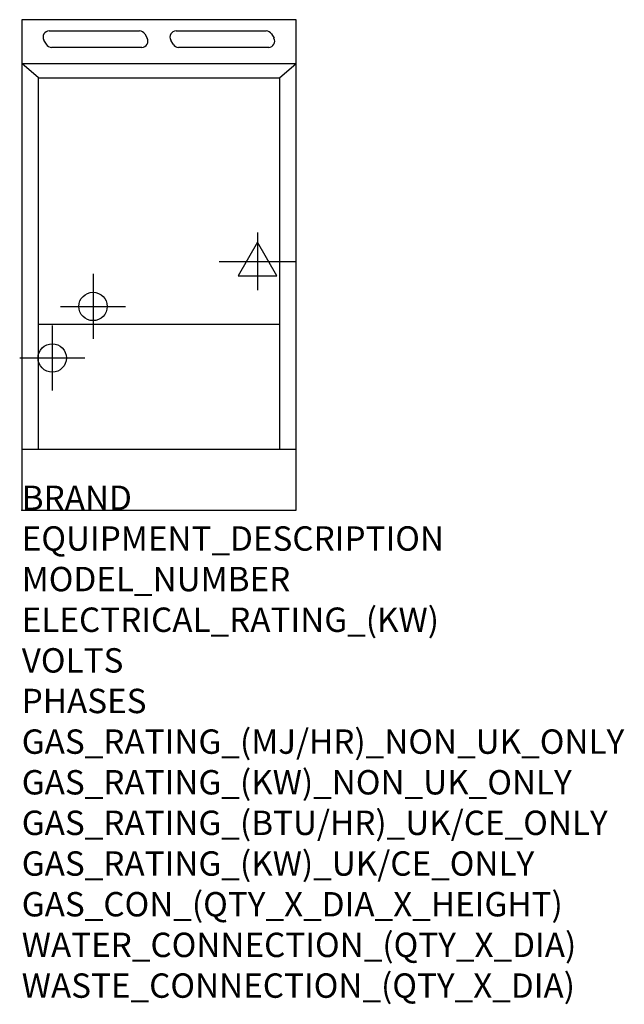
# Model space of a CAD drawing. Units: millimetres. Extents: x -3 to 988, y -811 to 805.
import ezdxf

# ---------------------------------------------------------------- set-up
doc = ezdxf.new("R2010")
doc.units = ezdxf.units.MM
doc.header["$LTSCALE"] = 2.5
doc.layers.get('0').update_dxf_attribs({"linetype": 'CONTINUOUS'})
for name, color, linetype in [('Moffat_2D_Electrical', 6, 'CONTINUOUS'), ('Moffat_2D_Hyd', 3, 'CONTINUOUS'), ('Moffat_Detail', 5, 'CONTINUOUS'), ('Moffat_Profile', 1, 'CONTINUOUS')]:
    doc.layers.add(name, color=color, linetype=linetype)
doc.layers.add('Moffat_Notes', color=2, linetype='CONTINUOUS', plot=False)
doc.styles.get("Standard").update_dxf_attribs({"font": 'txt.shx'})

# ---------------------------------------------------------------- blocks, each defined once
blk = doc.blocks.new('SS Water Symbol')
at = {"layer": 'Moffat_2D_Hyd'}
for p, q in [((0, 53.3), (0, -53.3)), ((-53.3, 0), (53.3, 0))]:
    blk.add_line(p, q, dxfattribs=at)
blk.add_circle((0, 0), 23.3, dxfattribs=at)
blk = doc.blocks.new('SS ELECTRICAL CONNECTION')
at = {"layer": 'Moffat_2D_Electrical'}
for p, q in [((0, 47.2), (0, -47.2)), ((0, 31.5), (-31.5, -23.6)), ((31.5, -23.6), (0, 31.5)), ((-63, 0), (63, 0)), ((-31.5, -23.6), (31.5, -23.6))]:
    blk.add_line(p, q, dxfattribs=at)

msp = doc.modelspace()

# ---------------------------------------------------------------- linework, layer by layer
msp.add_point((0, 0))
at = {"layer": 'Moffat_Detail'}
for p, q in [((45, 786.1), (193, 786.1)), ((201.6, 781.1), (205.7, 774.1)), ((253, 786.1), (401, 786.1)), ((409.6, 781.1), (413.7, 774.1)), ((40.4, 764.1), (36.3, 771.1)), ((248.4, 764.1), (244.3, 771.1)), ((197, 759.1), (49, 759.1)), ((405, 759.1), (257, 759.1)), ((27.4, 709), (0, 732.5)), ((422.6, 709), (450, 732.5)), ((27.4, 709), (422.6, 709)), ((27.4, 100), (27.4, 709)), ((422.6, 709), (422.6, 100)), ((27.4, 304.8), (422.6, 304.8))]:
    msp.add_line(p, q, dxfattribs=at)
for centre, start, end in [((45, 776.1), 90, 210), ((193, 776.1), 30, 90), ((253, 776.1), 90, 210), ((401, 776.1), 30, 90), ((49, 769.1), 210, 270), ((197, 769.1), 270, 30), ((257, 769.1), 210, 270), ((405, 769.1), 270, 30)]:
    msp.add_arc(centre, 10, start, end, dxfattribs=at)
at = {"layer": 'Moffat_Profile'}
for p, q in [((0, 732.5), (450, 732.5)), ((0, 100), (450, 100))]:
    msp.add_line(p, q, dxfattribs=at)
msp.add_lwpolyline([(0, 0), (450, 0), (450, 804.5), (0, 804.5)], close=True, dxfattribs=at)

# ---------------------------------------------------------------- block references
at = {"layer": 'Moffat_2D_Electrical'}
msp.add_blockref('SS ELECTRICAL CONNECTION', (386.6, 408), dxfattribs=at)
at = {"layer": 'Moffat_2D_Hyd'}
for p in [(117, 334), (50, 249.5)]:
    msp.add_blockref('SS Water Symbol', p, dxfattribs=at)

# ---------------------------------------------------------------- texts
at = {"layer": 'Moffat_Notes', "flags": 3}
for tag, p, s in [('BRAND', (0, 0), 'BLUESEAL'), ('EQUIPMENT_DESCRIPTION', (0, -66.7), 'ELECTRIC PASTA COOKER 450mm SINGLE PAN'), ('MODEL_NUMBER', (0, -133.3), 'G47'), ('ELECTRICAL_RATING_(KW)', (0, -200), '10.5'), ('VOLTS', (0, -266.7), '400-415'), ('PHASES', (0, -333.3), '3P+N+E (15A/Ø)'), ('GAS_RATING_(MJ/HR)_NON_UK_ONLY', (0, -400), 'N/A'), ('GAS_RATING_(KW)_NON_UK_ONLY', (0, -466.7), 'N/A'), ('GAS_RATING_(BTU/HR)_UK/CE_ONLY', (0, -533.2), 'N/A'), ('GAS_RATING_(KW)_UK/CE_ONLY', (0, -600), 'N/A'), ('GAS_CON_(QTY_X_DIA_X_HEIGHT)', (0, -666.8), 'N/A'), ('WATER_CONNECTION_(QTY_X_DIA)', (0, -733.5), '1 X R 1/2 MALE'), ('WASTE_CONNECTION_(QTY_X_DIA)', (0, -800.3), '1 X R 1 MALE')]:
    msp.add_attdef(tag, p, s, height=40, dxfattribs=at)

doc.saveas('drawing.dxf')
